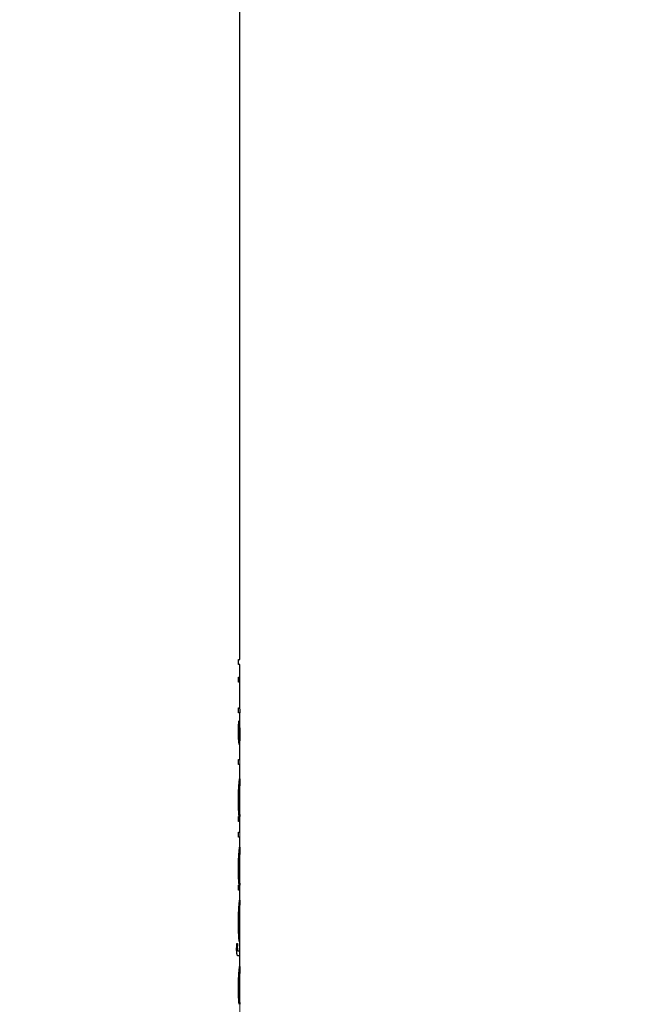
# Model space of a CAD drawing. Units: millimetres. Extents: x 5 to 210, y 5 to 292.
# Drawn here: x 52 to 67, y 165 to 190 of the extents above; entities that cross this region are included whole.
import ezdxf

# ---------------------------------------------------------------- set-up
doc = ezdxf.new("R2010")
doc.units = ezdxf.units.MM
doc.styles.add('SLDTEXTSTYLE0', font='TXT', dxfattribs={"width": 0.75})
doc.dimstyles.new('SLDDIMSTYLE0', dxfattribs={"dimtxt": 3.5, "dimasz": 3.556, "dimexe": 0, "dimexo": 0.0625, "dimgap": 0.875, "dimtad": 1, "dimdec": 0, "dimlfac": 5, "dimrnd": 1e-09, "dimzin": 12, "dimdsep": 46, "dimtxsty": 'SLDTEXTSTYLE0', "dimsah": 1, "dimcen": 0.09, "dimadec": 0, "dimazin": 3, "dimtfac": 1, "dimtdec": 0, "dimtofl": 0, "dimtmove": 0, "dimatfit": 3, "dimfxl": 1, "dimfrac": 2, "dimtolj": 1, "dimtzin": 12, "dimarcsym": 0})
doc.dimstyles.new('SLDDIMSTYLE1', dxfattribs={"dimtxt": 3.5, "dimasz": 3.556, "dimexe": 0, "dimexo": 0.0625, "dimgap": 0.875, "dimtad": 1, "dimdec": 0, "dimlfac": 5, "dimrnd": 1e-09, "dimzin": 12, "dimdsep": 46, "dimtxsty": 'SLDTEXTSTYLE0', "dimsah": 1, "dimcen": 0.09, "dimadec": 0, "dimazin": 3, "dimtfac": 1, "dimtdec": 0, "dimtmove": 0, "dimatfit": 0, "dimfxl": 1, "dimfrac": 2, "dimtolj": 1, "dimtzin": 12, "dimarcsym": 0})

# ---------------------------------------------------------------- blocks, each defined once
blk = doc.blocks.new('_D_1')
at = {"color": 7, "linetype": 'Continuous', "lineweight": 0}
for p, q in [((57.36, 172.908), (57.36, 148.939)), ((42.16, 171.32), (42.16, 148.939)), ((42.16, 149.939), (35.81, 149.939)), ((42.16, 149.939), (57.36, 149.939)), ((57.36, 149.939), (63.71, 149.939))]:
    blk.add_line(p, q, dxfattribs=at)
at = {"color": 7, "linetype": 'Continuous', "lineweight": 18}
for points in [[(42.16, 149.939), (38.604, 150.32), (38.604, 149.558)], [(57.36, 149.939), (60.916, 149.558), (60.916, 150.32)]]:
    blk.add_solid(points, dxfattribs=at)
at = {"color": 7, "linetype": 'Continuous', "lineweight": 18, "char_height": 3.5, "attachment_point": 1, "style": 'SLDTEXTSTYLE0'}
for s, insert in [('%%c', (44.535, 154.451)), ('76', (49.813, 154.504))]:
    blk.add_mtext(s, dxfattribs=dict(at, insert=insert))
blk = doc.blocks.new('_D_3')
at = {"color": 150, "linetype": 'Continuous', "lineweight": 0}
for p, q in [((66.36, 194.329), (74.497, 194.329)), ((73.497, 194.329), (73.497, 144.729)), ((66.36, 144.729), (74.497, 144.729))]:
    blk.add_line(p, q, dxfattribs=at)
at = {"color": 150, "linetype": 'Continuous', "lineweight": 18}
for points in [[(73.497, 194.329), (73.116, 190.773), (73.878, 190.773)], [(73.497, 144.729), (73.878, 148.285), (73.116, 148.285)]]:
    blk.add_solid(points, dxfattribs=at)
at = {"color": 150, "linetype": 'Continuous', "lineweight": 18, "insert": (68.985, 165.65), "char_height": 3.5, "attachment_point": 1, "rotation": 90, "style": 'SLDTEXTSTYLE0'}
blk.add_mtext('248', dxfattribs=at)

msp = doc.modelspace()

# ---------------------------------------------------------------- linework, layer by layer
at = {"color": 7, "linetype": 'Continuous', "lineweight": 25}
for p, q in [((57.3599, 173.9082), (57.3599, 190.5287)), ((57.3276, 173.9082), (57.3599, 173.9082)), ((57.3276, 173.7825), (57.3276, 173.9082)), ((57.3599, 173.7825), (57.3276, 173.7825)), ((57.3599, 173.4594), (57.3599, 173.7825)), ((57.3276, 173.4594), (57.3599, 173.4594)), ((57.3276, 173.3338), (57.3276, 173.4594)), ((57.3527, 173.3338), (57.3276, 173.3338)), ((57.353, 173.4594), (57.353, 173.3338)), ((57.3599, 172.702), (57.3599, 173.2947)), ((57.3276, 172.6877), (57.3567, 172.6877)), ((57.3276, 172.562), (57.3276, 172.6877)), ((57.3578, 172.562), (57.3276, 172.562)), ((57.3599, 172.302), (57.3599, 172.5724)), ((57.3599, 171.3953), (57.3599, 172.1609)), ((57.3276, 171.3953), (57.3599, 171.3953)), ((57.3276, 171.2697), (57.3276, 171.3953)), ((57.3599, 171.2697), (57.3276, 171.2697)), ((57.3599, 170.8778), (57.3599, 171.2697)), ((57.3599, 170.0071), (57.3599, 170.7309)), ((57.3276, 169.9594), (57.3419, 169.9594)), ((57.3276, 169.8338), (57.3276, 169.9594)), ((57.3599, 169.8338), (57.3276, 169.8338)), ((57.3575, 169.9594), (57.3419, 169.9594)), ((57.353, 169.9594), (57.353, 169.8338)), ((57.3599, 169.5646), (57.3599, 169.8338)), ((57.3276, 169.5646), (57.3599, 169.5646)), ((57.3276, 169.4389), (57.3276, 169.5646)), ((57.3599, 169.4389), (57.3276, 169.4389)), ((57.3599, 169.1547), (57.3599, 169.4389)), ((57.3599, 168.284), (57.3599, 169.0078)), ((57.3276, 168.2364), (57.3419, 168.2364)), ((57.3276, 168.1107), (57.3276, 168.2364)), ((57.3599, 168.1107), (57.3276, 168.1107)), ((57.3575, 168.2364), (57.3419, 168.2364)), ((57.353, 168.2364), (57.353, 168.1107)), ((57.3599, 167.822), (57.3599, 168.1107)), ((57.3599, 166.9223), (57.3599, 167.6873)), ((57.3599, 166.5851), (57.3599, 166.9223)), ((57.3034, 166.6002), (57.281, 166.6002)), ((57.3168, 166.5851), (57.2813, 166.5851)), ((57.2978, 166.6754), (57.2814, 166.6754)), ((57.2852, 166.7646), (57.3013, 166.7646)), ((57.3168, 166.5851), (57.3599, 166.5851)), ((57.353, 166.5851), (57.353, 166.4594)), ((57.3599, 166.4594), (57.3123, 166.4594)), ((57.3599, 166.1572), (57.3599, 166.4594)), ((57.3599, 165.2866), (57.3599, 166.0104))]:
    msp.add_line(p, q, dxfattribs=at)
for centre, major_axis, ratio, start_param, end_param in [((49.7599, 171.8555), (7.6, 0), 0.8786982, 0.0638085, 0.0763118), ((49.7599, 167.5529), (0, 11.5854), 0.656, 4.6489503, 4.6580437)]:
    msp.add_ellipse(centre, major_axis=major_axis, ratio=ratio, start_param=start_param, end_param=end_param, dxfattribs=at)
for points, knots in [([(57.3597, 173.3145), (57.3594, 173.3247), (57.3586, 173.3285), (57.3569, 173.3318), (57.3562, 173.3328), (57.3546, 173.3337), (57.3537, 173.3337), (57.3527, 173.3338)], [0, 0, 0, 0, 0.5, 0.5, 0.75, 0.75, 1, 1, 1, 1]), ([(57.3559, 172.6895), (57.356, 172.6879), (57.3568, 172.6523), (57.359, 172.6021), (57.3606, 172.5646), (57.3588, 172.5629), (57.3578, 172.562)], [0, 0, 0, 0, 0.0127686, 0.2810598, 0.6086992, 1, 1, 1, 1]), ([(57.3567, 172.6877), (57.3579, 172.6879), (57.3587, 172.688), (57.3597, 172.6914), (57.3599, 172.6942), (57.3599, 172.7025)], [0, 0, 0, 0, 0.5, 0.5, 1, 1, 1, 1]), ([(57.3259, 172.0721), (57.3259, 172.0861), (57.326, 172.1001), (57.3262, 172.1278), (57.3265, 172.1414), (57.3273, 172.182), (57.3282, 172.2088), (57.3303, 172.2594), (57.3316, 172.283), (57.3337, 172.3159), (57.3345, 172.3266), (57.3361, 172.3464), (57.3369, 172.3555), (57.3378, 172.3646)], [0, 0, 0, 0, 0.125, 0.125, 0.25, 0.25, 0.5, 0.5, 0.75, 0.75, 0.875, 0.875, 1, 1, 1, 1]), ([(57.3444, 172.2813), (57.3435, 172.2679), (57.3425, 172.2543), (57.3407, 172.2243), (57.3399, 172.2082), (57.3384, 172.1744), (57.3378, 172.1562), (57.3372, 172.1276), (57.337, 172.1179), (57.3368, 172.0984), (57.3368, 172.0885), (57.3368, 172.0785)], [0, 0, 0, 0, 0.25, 0.25, 0.5, 0.5, 0.75, 0.75, 0.875, 0.875, 1, 1, 1, 1]), ([(57.3566, 172.0875), (57.3568, 172.104), (57.3571, 172.1205), (57.3576, 172.1525), (57.3579, 172.1681), (57.3584, 172.1987), (57.3586, 172.2133), (57.3589, 172.2337), (57.359, 172.2403), (57.3592, 172.2527), (57.3593, 172.2583), (57.3594, 172.2639)], [0, 0, 0, 0, 0.25, 0.25, 0.5, 0.5, 0.75, 0.75, 0.875, 0.875, 1, 1, 1, 1]), ([(57.3594, 172.2639), (57.3596, 172.2721), (57.3597, 172.2804), (57.3598, 172.2932), (57.3599, 172.2981), (57.3599, 172.302)], [0, 0, 0, 0, 0.5, 0.5, 1, 1, 1, 1]), ([(57.3481, 171.7723), (57.347, 171.7728), (57.3459, 171.7739), (57.3434, 171.7809), (57.3422, 171.7864), (57.3383, 171.8089), (57.3357, 171.8317), (57.3323, 171.8733), (57.3312, 171.8885), (57.3293, 171.9214), (57.3285, 171.9387), (57.3272, 171.9749), (57.3267, 171.994), (57.326, 172.0327), (57.3259, 172.0524), (57.3259, 172.0721)], [0, 0, 0, 0, 0.125, 0.125, 0.25, 0.25, 0.5, 0.5, 0.625, 0.625, 0.75, 0.75, 0.875, 0.875, 1, 1, 1, 1]), ([(57.3368, 172.0785), (57.3368, 172.0672), (57.3368, 172.056), (57.3371, 172.0338), (57.3373, 172.0228), (57.3382, 171.9908), (57.3391, 171.9713), (57.3413, 171.9375), (57.3425, 171.9229), (57.3445, 171.908), (57.3452, 171.904), (57.3465, 171.8992), (57.3472, 171.8986), (57.3478, 171.8979)], [0, 0, 0, 0, 0.125, 0.125, 0.25, 0.25, 0.5, 0.5, 0.75, 0.75, 0.875, 0.875, 1, 1, 1, 1]), ([(57.3527, 171.9324), (57.3537, 171.9533), (57.3544, 171.979), (57.3556, 172.0322), (57.3561, 172.0598), (57.3566, 172.0875)], [0, 0, 0, 0, 0.5, 0.5, 1, 1, 1, 1]), ([(57.3599, 172.1503), (57.3598, 172.131), (57.3597, 172.1071), (57.3594, 172.0569), (57.3592, 172.0307), (57.3589, 172.0042)], [0, 0, 0, 0, 0.5, 0.5, 1, 1, 1, 1]), ([(57.3595, 172.1851), (57.3596, 172.1846), (57.3596, 172.1842), (57.3598, 172.1811), (57.3598, 172.1787), (57.3599, 172.1696), (57.3599, 172.1602), (57.3599, 172.1503)], [0, 0, 0, 0, 0.25, 0.25, 0.5, 0.5, 1, 1, 1, 1]), ([(57.3478, 171.8979), (57.3483, 171.8983), (57.3488, 171.8988), (57.3497, 171.9015), (57.3502, 171.9037), (57.351, 171.9095), (57.3514, 171.913), (57.3521, 171.9219), (57.3524, 171.9272), (57.3527, 171.9324)], [0, 0, 0, 0, 0.25, 0.25, 0.5, 0.5, 0.75, 0.75, 1, 1, 1, 1]), ([(57.3553, 171.8199), (57.3549, 171.8126), (57.3544, 171.8052), (57.3534, 171.7928), (57.3529, 171.7878), (57.3517, 171.7799), (57.3511, 171.777), (57.3497, 171.7735), (57.3489, 171.7729), (57.3481, 171.7723)], [0, 0, 0, 0, 0.25, 0.25, 0.5, 0.5, 0.75, 0.75, 1, 1, 1, 1]), ([(57.3589, 172.0042), (57.3586, 171.9699), (57.3582, 171.9361), (57.3574, 171.8885), (57.3571, 171.8733), (57.3565, 171.8517), (57.3563, 171.8447), (57.3558, 171.8317), (57.3556, 171.8258), (57.3553, 171.8199)], [0, 0, 0, 0, 0.5, 0.5, 0.75, 0.75, 0.875, 0.875, 1, 1, 1, 1]), ([(57.3259, 170.3773), (57.3259, 170.3949), (57.326, 170.4124), (57.3263, 170.4472), (57.3265, 170.4644), (57.3274, 170.5155), (57.3283, 170.5493), (57.3307, 170.6145), (57.3321, 170.6449), (57.3354, 170.7024), (57.3372, 170.7294), (57.3408, 170.7792), (57.3427, 170.8019), (57.3463, 170.8414), (57.3482, 170.8584), (57.3515, 170.8852), (57.353, 170.8948), (57.355, 170.9044), (57.3556, 170.9069), (57.3567, 170.9098), (57.3572, 170.9103), (57.3576, 170.9107)], [0, 0, 0, 0, 0.0625, 0.0625, 0.125, 0.125, 0.25, 0.25, 0.375, 0.375, 0.5, 0.5, 0.625, 0.625, 0.75, 0.75, 0.875, 0.875, 0.9375, 0.9375, 1, 1, 1, 1]), ([(57.3368, 170.3728), (57.3368, 170.3996), (57.337, 170.4263), (57.3377, 170.4783), (57.3383, 170.5038), (57.3398, 170.5538), (57.3407, 170.5773), (57.3427, 170.6218), (57.3438, 170.6428), (57.3462, 170.6812), (57.3474, 170.6981), (57.3498, 170.7282), (57.351, 170.7413), (57.3532, 170.7628), (57.3543, 170.7711), (57.3561, 170.7822), (57.3569, 170.7839), (57.3576, 170.7851)], [0, 0, 0, 0, 0.125, 0.125, 0.25, 0.25, 0.375, 0.375, 0.5, 0.5, 0.625, 0.625, 0.75, 0.75, 0.875, 0.875, 1, 1, 1, 1]), ([(57.3576, 170.9107), (57.3583, 170.9099), (57.3589, 170.9085), (57.3596, 170.8991), (57.3598, 170.8918), (57.36, 170.8615), (57.3594, 170.8314), (57.3585, 170.7928)], [0, 0, 0, 0, 0.25, 0.25, 0.5, 0.5, 1, 1, 1, 1]), ([(57.3576, 170.7851), (57.3586, 170.782), (57.36, 170.7779), (57.3597, 170.7406), (57.3597, 170.7309)], [0, 0, 0, 0, 0.7387624, 1, 1, 1, 1]), ([(57.3419, 169.9594), (57.3408, 169.9726), (57.3398, 169.9859), (57.3376, 170.0137), (57.3366, 170.0284), (57.3336, 170.0747), (57.3318, 170.1091), (57.3289, 170.1811), (57.3278, 170.219), (57.3266, 170.2778), (57.3263, 170.2976), (57.326, 170.3373), (57.3259, 170.3573), (57.3259, 170.3773)], [0, 0, 0, 0, 0.125, 0.125, 0.25, 0.25, 0.5, 0.5, 0.75, 0.75, 0.875, 0.875, 1, 1, 1, 1]), ([(57.3575, 169.9594), (57.3568, 169.9604), (57.356, 169.9616), (57.3541, 169.9711), (57.3531, 169.9785), (57.3508, 169.9989), (57.3496, 170.0117), (57.3472, 170.0421), (57.3459, 170.0596), (57.3436, 170.0988), (57.3426, 170.1202), (57.3406, 170.166), (57.3397, 170.1902), (57.3383, 170.24), (57.3377, 170.2659), (57.337, 170.319), (57.3368, 170.3459), (57.3368, 170.3728)], [0, 0, 0, 0, 0.125, 0.125, 0.25, 0.25, 0.375, 0.375, 0.5, 0.5, 0.625, 0.625, 0.75, 0.75, 0.875, 0.875, 1, 1, 1, 1]), ([(57.3598, 170.0071), (57.3598, 170.0036), (57.3601, 169.9736), (57.3592, 169.9626), (57.3579, 169.9601), (57.3575, 169.9594)], [0, 0, 0, 0, 0.0876037, 0.7547063, 1, 1, 1, 1]), ([(57.3259, 168.6542), (57.3259, 168.6718), (57.326, 168.6893), (57.3263, 168.7241), (57.3265, 168.7413), (57.3274, 168.7924), (57.3283, 168.8262), (57.3307, 168.8914), (57.3321, 168.9219), (57.3354, 168.9793), (57.3372, 169.0063), (57.3408, 169.0561), (57.3427, 169.0789), (57.3463, 169.1183), (57.3482, 169.1353), (57.3515, 169.1621), (57.353, 169.1717), (57.355, 169.1814), (57.3556, 169.1838), (57.3567, 169.1867), (57.3572, 169.1872), (57.3576, 169.1877)], [0, 0, 0, 0, 0.0625, 0.0625, 0.125, 0.125, 0.25, 0.25, 0.375, 0.375, 0.5, 0.5, 0.625, 0.625, 0.75, 0.75, 0.875, 0.875, 0.9375, 0.9375, 1, 1, 1, 1]), ([(57.3368, 168.6498), (57.3368, 168.6766), (57.337, 168.7033), (57.3377, 168.7552), (57.3383, 168.7807), (57.3398, 168.8307), (57.3407, 168.8543), (57.3427, 168.8988), (57.3438, 168.9197), (57.3462, 168.9581), (57.3474, 168.975), (57.3498, 169.0051), (57.351, 169.0183), (57.3532, 169.0397), (57.3543, 169.0481), (57.3561, 169.0591), (57.3569, 169.0609), (57.3576, 169.062)], [0, 0, 0, 0, 0.125, 0.125, 0.25, 0.25, 0.375, 0.375, 0.5, 0.5, 0.625, 0.625, 0.75, 0.75, 0.875, 0.875, 1, 1, 1, 1]), ([(57.3576, 169.1877), (57.3583, 169.1868), (57.3589, 169.1854), (57.3596, 169.176), (57.3598, 169.1687), (57.36, 169.1385), (57.3594, 169.1083), (57.3585, 169.0698)], [0, 0, 0, 0, 0.25, 0.25, 0.5, 0.5, 1, 1, 1, 1]), ([(57.3576, 169.062), (57.3586, 169.059), (57.36, 169.0548), (57.3597, 169.0176), (57.3597, 169.0078)], [0, 0, 0, 0, 0.7387624, 1, 1, 1, 1]), ([(57.3419, 168.2364), (57.3408, 168.2496), (57.3398, 168.2628), (57.3376, 168.2906), (57.3366, 168.3053), (57.3336, 168.3516), (57.3318, 168.3861), (57.3289, 168.458), (57.3278, 168.4959), (57.3266, 168.5548), (57.3263, 168.5745), (57.326, 168.6142), (57.3259, 168.6342), (57.3259, 168.6542)], [0, 0, 0, 0, 0.125, 0.125, 0.25, 0.25, 0.5, 0.5, 0.75, 0.75, 0.875, 0.875, 1, 1, 1, 1]), ([(57.3575, 168.2364), (57.3568, 168.2373), (57.356, 168.2386), (57.3541, 168.248), (57.3531, 168.2555), (57.3508, 168.2759), (57.3496, 168.2887), (57.3472, 168.319), (57.3459, 168.3365), (57.3436, 168.3757), (57.3426, 168.3972), (57.3406, 168.4429), (57.3397, 168.4672), (57.3383, 168.517), (57.3377, 168.5428), (57.337, 168.5959), (57.3368, 168.6228), (57.3368, 168.6498)], [0, 0, 0, 0, 0.125, 0.125, 0.25, 0.25, 0.375, 0.375, 0.5, 0.5, 0.625, 0.625, 0.75, 0.75, 0.875, 0.875, 1, 1, 1, 1]), ([(57.3598, 168.284), (57.3598, 168.2806), (57.3601, 168.2506), (57.3592, 168.2395), (57.3579, 168.237), (57.3575, 168.2364)], [0, 0, 0, 0, 0.0876037, 0.7547063, 1, 1, 1, 1]), ([(57.3259, 167.2971), (57.3259, 167.3151), (57.326, 167.333), (57.3262, 167.3685), (57.3264, 167.3861), (57.3272, 167.4387), (57.3279, 167.4736), (57.3301, 167.5413), (57.3314, 167.5735), (57.3345, 167.6345), (57.3363, 167.6634), (57.3399, 167.7162), (57.3418, 167.7404), (57.3455, 167.783), (57.3474, 167.8017), (57.3508, 167.8308), (57.3524, 167.8417), (57.3545, 167.8525), (57.3552, 167.8552), (57.3563, 167.8585), (57.3569, 167.859), (57.3573, 167.8594)], [0, 0, 0, 0, 0.0625, 0.0625, 0.125, 0.125, 0.25, 0.25, 0.375, 0.375, 0.5, 0.5, 0.625, 0.625, 0.75, 0.75, 0.875, 0.875, 0.9375, 0.9375, 1, 1, 1, 1]), ([(57.3573, 167.8594), (57.3586, 167.853), (57.3609, 167.8408), (57.3592, 167.7648), (57.3583, 167.7293)], [0, 0, 0, 0, 0.5319037, 1, 1, 1, 1]), ([(57.3576, 167.7338), (57.3569, 167.7327), (57.3561, 167.731), (57.3542, 167.7194), (57.3531, 167.7105), (57.3508, 167.6877), (57.3496, 167.6739), (57.3471, 167.6415), (57.3458, 167.6228), (57.3434, 167.5817), (57.3423, 167.5594), (57.3404, 167.5113), (57.3395, 167.4858), (57.3381, 167.4335), (57.3376, 167.4064), (57.3369, 167.3511), (57.3368, 167.3231), (57.3368, 167.2952)], [0, 0, 0, 0, 0.125, 0.125, 0.25, 0.25, 0.375, 0.375, 0.5, 0.5, 0.625, 0.625, 0.75, 0.75, 0.875, 0.875, 1, 1, 1, 1]), ([(57.3599, 167.6873), (57.3599, 167.7031), (57.3597, 167.715), (57.3592, 167.7263), (57.3589, 167.7292), (57.3584, 167.7329), (57.358, 167.7334), (57.3576, 167.7338)], [0, 0, 0, 0, 0.5, 0.5, 0.75, 0.75, 1, 1, 1, 1]), ([(57.3446, 166.8184), (57.3434, 166.8315), (57.3421, 166.8451), (57.3396, 166.8755), (57.3385, 166.892), (57.3361, 166.9269), (57.335, 166.9459), (57.3329, 166.9851), (57.3319, 167.0054), (57.3293, 167.0682), (57.328, 167.1132), (57.3267, 167.1814), (57.3264, 167.2044), (57.326, 167.2505), (57.3259, 167.2738), (57.3259, 167.2971)], [0, 0, 0, 0, 0.125, 0.125, 0.25, 0.25, 0.375, 0.375, 0.5, 0.5, 0.75, 0.75, 0.875, 0.875, 1, 1, 1, 1]), ([(57.3368, 167.2952), (57.3368, 167.2773), (57.3368, 167.2594), (57.3371, 167.224), (57.3373, 167.2065), (57.3382, 167.1546), (57.339, 167.1204), (57.3413, 167.0558), (57.3426, 167.0263), (57.3448, 166.9851), (57.3456, 166.9718), (57.3471, 166.9469), (57.3479, 166.9352), (57.3487, 166.9236)], [0, 0, 0, 0, 0.125, 0.125, 0.25, 0.25, 0.5, 0.5, 0.75, 0.75, 0.875, 0.875, 1, 1, 1, 1]), ([(57.2806, 166.6229), (57.2807, 166.6351), (57.2807, 166.6473), (57.2812, 166.6714), (57.2816, 166.6833), (57.2828, 166.7188), (57.284, 166.7418), (57.2852, 166.7646)], [0, 0, 0, 0, 0.25, 0.25, 0.5, 0.5, 1, 1, 1, 1]), ([(57.3123, 166.4594), (57.3091, 166.4596), (57.3059, 166.4611), (57.2992, 166.469), (57.2956, 166.4761), (57.2906, 166.4938), (57.289, 166.5018), (57.2861, 166.5201), (57.2847, 166.5307), (57.2826, 166.5545), (57.2818, 166.5673), (57.2811, 166.5879), (57.2809, 166.5949), (57.2806, 166.6088), (57.2806, 166.6159), (57.2806, 166.6229)], [0, 0, 0, 0, 0.25, 0.25, 0.5, 0.5, 0.625, 0.625, 0.75, 0.75, 0.875, 0.875, 0.9375, 0.9375, 1, 1, 1, 1]), ([(57.3013, 166.7646), (57.3004, 166.7507), (57.2995, 166.7365), (57.2986, 166.714), (57.2983, 166.7065), (57.2979, 166.6911), (57.2979, 166.6833), (57.2978, 166.6754)], [0, 0, 0, 0, 0.5, 0.5, 0.75, 0.75, 1, 1, 1, 1]), ([(57.2978, 166.6754), (57.2979, 166.6678), (57.298, 166.6601), (57.2984, 166.6453), (57.2987, 166.6379), (57.2997, 166.6247), (57.3003, 166.6186), (57.3018, 166.6085), (57.3026, 166.6044), (57.3034, 166.6002)], [0, 0, 0, 0, 0.25, 0.25, 0.5, 0.5, 0.75, 0.75, 1, 1, 1, 1]), ([(57.3034, 166.6002), (57.3045, 166.5964), (57.3056, 166.5929), (57.3079, 166.5891), (57.309, 166.5881), (57.3124, 166.5855), (57.3146, 166.5852), (57.3168, 166.5851)], [0, 0, 0, 0, 0.25, 0.25, 0.5, 0.5, 1, 1, 1, 1]), ([(57.3259, 165.6568), (57.3259, 165.6744), (57.326, 165.6919), (57.3263, 165.7267), (57.3265, 165.7439), (57.3274, 165.795), (57.3283, 165.8287), (57.3307, 165.8939), (57.3321, 165.9244), (57.3354, 165.9819), (57.3372, 166.0089), (57.3408, 166.0587), (57.3427, 166.0814), (57.3463, 166.1209), (57.3482, 166.1379), (57.3515, 166.1647), (57.353, 166.1743), (57.355, 166.1839), (57.3556, 166.1864), (57.3567, 166.1893), (57.3572, 166.1897), (57.3576, 166.1902)], [0, 0, 0, 0, 0.0625, 0.0625, 0.125, 0.125, 0.25, 0.25, 0.375, 0.375, 0.5, 0.5, 0.625, 0.625, 0.75, 0.75, 0.875, 0.875, 0.9375, 0.9375, 1, 1, 1, 1]), ([(57.3576, 166.1902), (57.3583, 166.1894), (57.3589, 166.188), (57.3596, 166.1785), (57.3598, 166.1712), (57.36, 166.141), (57.3594, 166.1109), (57.3585, 166.0723)], [0, 0, 0, 0, 0.25, 0.25, 0.5, 0.5, 1, 1, 1, 1]), ([(57.3368, 165.6523), (57.3368, 165.6791), (57.337, 165.7058), (57.3377, 165.7578), (57.3383, 165.7833), (57.3398, 165.8333), (57.3407, 165.8568), (57.3427, 165.9013), (57.3438, 165.9223), (57.3462, 165.9607), (57.3474, 165.9775), (57.3498, 166.0077), (57.351, 166.0208), (57.3532, 166.0423), (57.3543, 166.0506), (57.3561, 166.0617), (57.3569, 166.0634), (57.3576, 166.0646)], [0, 0, 0, 0, 0.125, 0.125, 0.25, 0.25, 0.375, 0.375, 0.5, 0.5, 0.625, 0.625, 0.75, 0.75, 0.875, 0.875, 1, 1, 1, 1]), ([(57.3576, 166.0646), (57.3586, 166.0615), (57.36, 166.0574), (57.3597, 166.0201), (57.3597, 166.0104)], [0, 0, 0, 0, 0.7387624, 1, 1, 1, 1]), ([(57.3419, 165.2389), (57.3408, 165.2521), (57.3398, 165.2653), (57.3376, 165.2932), (57.3366, 165.3079), (57.3336, 165.3542), (57.3318, 165.3886), (57.3289, 165.4606), (57.3278, 165.4984), (57.3266, 165.5573), (57.3263, 165.5771), (57.326, 165.6168), (57.3259, 165.6368), (57.3259, 165.6568)], [0, 0, 0, 0, 0.125, 0.125, 0.25, 0.25, 0.5, 0.5, 0.75, 0.75, 0.875, 0.875, 1, 1, 1, 1]), ([(57.3575, 165.2389), (57.3568, 165.2399), (57.356, 165.2411), (57.3541, 165.2506), (57.3531, 165.258), (57.3508, 165.2784), (57.3496, 165.2912), (57.3472, 165.3216), (57.3459, 165.3391), (57.3436, 165.3782), (57.3426, 165.3997), (57.3406, 165.4455), (57.3397, 165.4697), (57.3383, 165.5195), (57.3377, 165.5454), (57.337, 165.5985), (57.3368, 165.6254), (57.3368, 165.6523)], [0, 0, 0, 0, 0.125, 0.125, 0.25, 0.25, 0.375, 0.375, 0.5, 0.5, 0.625, 0.625, 0.75, 0.75, 0.875, 0.875, 1, 1, 1, 1]), ([(57.3598, 165.2866), (57.3598, 165.2831), (57.3601, 165.2531), (57.3592, 165.2421), (57.3579, 165.2396), (57.3575, 165.2389)], [0, 0, 0, 0, 0.0876037, 0.7547063, 1, 1, 1, 1])]:
    msp.add_open_spline(points, degree=3, knots=knots, dxfattribs=at)
msp.add_open_spline([(57.3599, 173.2947), (57.3599, 173.3028), (57.3598, 173.309), (57.3597, 173.3145)], degree=3, dxfattribs=at)

# ---------------------------------------------------------------- dimensions: what is measured, and where the dimension line sits
at = {"color": 150, "linetype": 'Continuous', "lineweight": 18}
dim = msp.add_linear_dim(base=(73.4967, 144.7287), p1=(65.3599, 194.3287), p2=(65.3599, 144.7287), angle=90, dimstyle='SLDDIMSTYLE0', dxfattribs=at)
dim.commit()
dim.dimension.update_dxf_attribs({"geometry": '_D_3', "text_midpoint": (73.4967, 169.5287), "dimtype": 160})
at = {"color": 7, "linetype": 'Continuous', "lineweight": 18}
dim = msp.add_linear_dim(base=(57.3599, 149.9392), p1=(42.1599, 172.3197), p2=(57.3599, 173.9082), text='%%c<>', dimstyle='SLDDIMSTYLE1', dxfattribs=at)
dim.commit()
dim.dimension.update_dxf_attribs({"geometry": '_D_1', "text_midpoint": (49.7599, 149.9392), "dimtype": 160})

doc.saveas('drawing.dxf')
